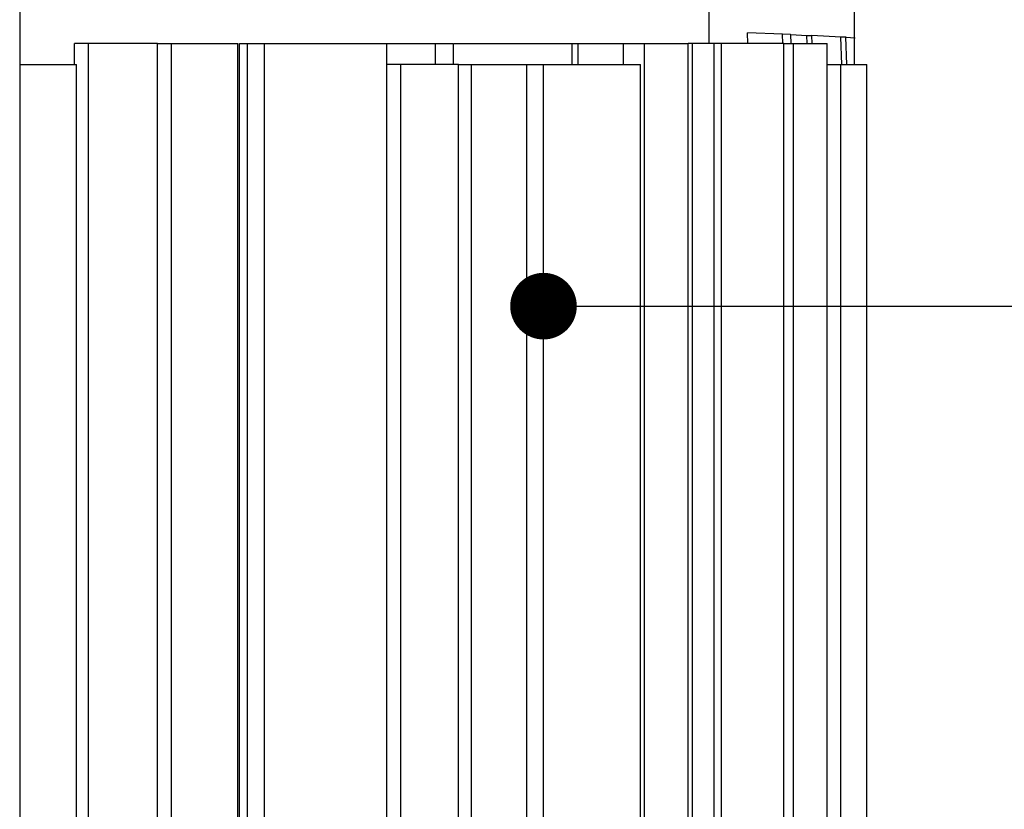
# Model space of a CAD drawing. Units: millimetres. Extents: x 101988 to 186359, y -148281 to -73437.
# Drawn here: x 117343 to 118526, y -139742 to -138794 of the extents above; entities that cross this region are included whole.
import ezdxf

# ---------------------------------------------------------------- set-up
doc = ezdxf.new("R2010")
doc.units = ezdxf.units.MM
doc.header["$LTSCALE"] = 0.5
doc.layers.add('DLINE', color=1, linetype='Continuous')
doc.layers.add('DLINE2', color=2, linetype='Continuous')
doc.styles.get("Standard").update_dxf_attribs({"font": 'Gulim.ttf'})
doc.dimstyles.new('PT_DIM 80', dxfattribs={"dimscale": 80, "dimtxt": 3, "dimasz": 1, "dimexe": 1, "dimexo": 1, "dimgap": 1, "dimtad": 1, "dimdec": 0, "dimrnd": 5, "dimzin": 0, "dimdsep": 46, "dimtxsty": 'Standard', "dimblk": 'D-DOT', "dimcen": 1, "dimclrd": 1, "dimclre": 1, "dimclrt": 7, "dimazin": 0, "dimtfac": 1.2, "dimtdec": 0, "dimtix": 1, "dimtmove": 2, "dimatfit": 3, "dimldrblk": 'DOT', "dimfxl": 0, "dimtolj": 1, "dimtzin": 0, "dimarcsym": 0})

# ---------------------------------------------------------------- blocks, each defined once
blk = doc.blocks.new('_DOT')
at = {"color": 0, "linetype": 'ByBlock'}
blk.add_line((-0.5, 0), (-1, 0), dxfattribs=at)
at = {"color": 0, "linetype": 'ByBlock', "const_width": 0.5}
blk.add_lwpolyline([(-0.25, 0, 1), (0.25, 0, 1)], format="xyb", close=True, dxfattribs=at)
blk = doc.blocks.new('D-DOT')
at = {"layer": 'DLINE'}
blk.add_line((-1.5, 0), (1.5, 0), dxfattribs=at)
at = {"layer": 'DLINE2', "const_width": 0.55}
blk.add_lwpolyline([(-0.275, 0, 1), (0.275, 0, 1)], format="xyb", close=True, dxfattribs=at)

msp = doc.modelspace()

# ---------------------------------------------------------------- linework, layer by layer
for p, q in [((117343.2, -138300.8), (117343.2, -141579.8)), ((117343.2, -138300.8), (117343.2, -141579.8)), ((118171.4, -138822.8), (118171.4, -138515.6)), ((118171.4, -138822.8), (118171.4, -138515.6)), ((117409.1, -138848), (117409.1, -138822.8)), ((117409.1, -138848), (117409.1, -138822.8)), ((117426, -138822.8), (117409.1, -138822.8)), ((117426, -138822.8), (117409.1, -138822.8)), ((117508.8, -138822.8), (117426, -138822.8)), ((117508.8, -138822.8), (117426, -138822.8)), ((117508.8, -138822.8), (117525.3, -138822.8)), ((117508.8, -138822.8), (117525.3, -138822.8)), ((117525.3, -138822.8), (117605.2, -138822.8)), ((117525.3, -138822.8), (117605.2, -138822.8)), ((117607, -140934.2), (117607, -138822.8)), ((117607, -140934.2), (117607, -138822.8)), ((117607, -138822.8), (117616.9, -138822.8)), ((117607, -138822.8), (117616.9, -138822.8)), ((117616.8, -138822.8), (117637.2, -138822.8)), ((117616.8, -138822.8), (117637.2, -138822.8)), ((117637.2, -138822.8), (117784, -138822.8)), ((117637.2, -138822.8), (117784, -138822.8)), ((117784, -138822.8), (117842.4, -138822.8)), ((117784, -138822.8), (117842.4, -138822.8)), ((117842.4, -138822.8), (117863.4, -138822.8)), ((117842.4, -138822.8), (117863.4, -138822.8)), ((117864, -138822.8), (118006.9, -138822.8)), ((117864, -138822.8), (118006.9, -138822.8)), ((118006.9, -138822.8), (118014, -138822.8)), ((118006.9, -138822.8), (118014, -138822.8)), ((118013.8, -138822.8), (118067.9, -138822.8)), ((118013.8, -138822.8), (118067.9, -138822.8)), ((118068.2, -138822.8), (118093.7, -138822.8)), ((118068.2, -138822.8), (118093.7, -138822.8)), ((118093.7, -138822.8), (118146.1, -138822.8)), ((118093.7, -138822.8), (118146.1, -138822.8)), ((118151.4, -138822.8), (118146.1, -138822.8)), ((118151.4, -138822.8), (118146.1, -138822.8)), ((117343.2, -138848.2), (117411.2, -138848.2)), ((117343.2, -138848.2), (117411.2, -138848.2))]:
    msp.add_line(p, q)
at = {"lineweight": -3}
for p, q in [((118345.7, -138848.2), (118345.7, -138311)), ((118217.8, -138822.8), (118217.3, -138810)), ((118259.2, -138811.9), (118217.3, -138810)), ((118269.1, -138812.1), (118259.2, -138811.9)), ((118259.6, -138822.8), (118259.2, -138811.9)), ((118269.2, -138812.3), (118288.7, -138813.2)), ((118269.6, -138822.8), (118269.2, -138812.3)), ((117426, -141356.4), (117426, -138822.8)), ((117508.8, -141356.4), (117508.8, -138822.8)), ((117525.3, -141356.4), (117525.3, -138822.8)), ((117605.2, -141356.4), (117605.2, -138822.8)), ((117616.8, -141356.4), (117616.8, -138822.8)), ((117637.2, -141356.4), (117637.2, -138822.8)), ((117784, -141356.4), (117784, -138822.8)), ((117842.4, -138848), (117842.4, -138822.8)), ((117864, -138848.7), (117864, -138822.8)), ((118006.9, -138848.2), (118006.9, -138822.8)), ((118013.8, -138847.8), (118013.8, -138822.8)), ((118068.2, -138848.2), (118068.2, -138822.8)), ((118093.7, -141356.4), (118093.7, -138822.8)), ((118146.1, -141356.4), (118146.1, -138822.8)), ((118151.4, -141356.4), (118151.4, -138822.8)), ((118177.4, -138822.8), (118151.4, -138822.8)), ((118177.4, -141356.4), (118177.4, -138822.8)), ((118185.9, -138822.8), (118177.4, -138822.8)), ((118185.9, -141356.4), (118185.9, -138822.8)), ((118260.8, -138822.8), (118185.9, -138822.8)), ((118260.8, -141356.4), (118260.8, -138822.8)), ((118260.8, -138822.8), (118272.4, -138822.8)), ((118272.4, -141356.4), (118272.4, -138822.8)), ((118272.4, -138822.8), (118313, -138822.8)), ((118289.1, -138822.8), (118288.7, -138813.2)), ((118288.7, -138813.2), (118294.5, -138813.4)), ((118329.5, -138815.2), (118294.6, -138813.5)), ((118294.9, -138822.8), (118294.6, -138813.5)), ((118313, -141356.4), (118313, -138822.8)), ((118316.4, -138814.6), (118316.4, -138814)), ((118335.7, -138815.4), (118329.5, -138815.2)), ((118330.8, -138848.2), (118329.5, -138815.2)), ((118335.6, -138815.5), (118346.6, -138816.1)), ((118336.8, -138848.2), (118335.6, -138815.5)), ((117411.2, -141356.4), (117411.2, -138848.2)), ((117800.8, -138848.2), (117784.1, -138848.2)), ((117800.8, -141356.4), (117800.8, -138848.2)), ((117870, -138848.2), (117800.8, -138848.2)), ((117870, -141356.4), (117870, -138848.2)), ((117870, -138848.2), (117885.9, -138848.2)), ((117885.9, -141356.4), (117885.9, -138848.2)), ((117885.9, -138848.2), (117952.1, -138848.2)), ((117952.1, -141356.4), (117952.1, -138848.2)), ((117952.1, -138848.2), (117972.3, -138848.2)), ((117972.3, -141356.4), (117972.3, -138848.2)), ((117972.3, -138848.2), (118088.7, -138848.2)), ((118088.7, -141356.4), (118088.7, -138848.2)), ((118313, -138848.2), (118329.5, -138848.2)), ((118329.5, -141356.4), (118329.5, -138848.2)), ((118329.5, -138848.2), (118360.5, -138848.2)), ((118360.5, -141356.4), (118360.5, -138848.2))]:
    msp.add_line(p, q, dxfattribs=at)

# ---------------------------------------------------------------- leaders
msp.add_leader([(117972.3, -139138.3), (119610.5, -139138.3)], dimstyle='PT_DIM 80', override={"dimgap": 1, "dimtad": 0})

doc.saveas('drawing.dxf')
